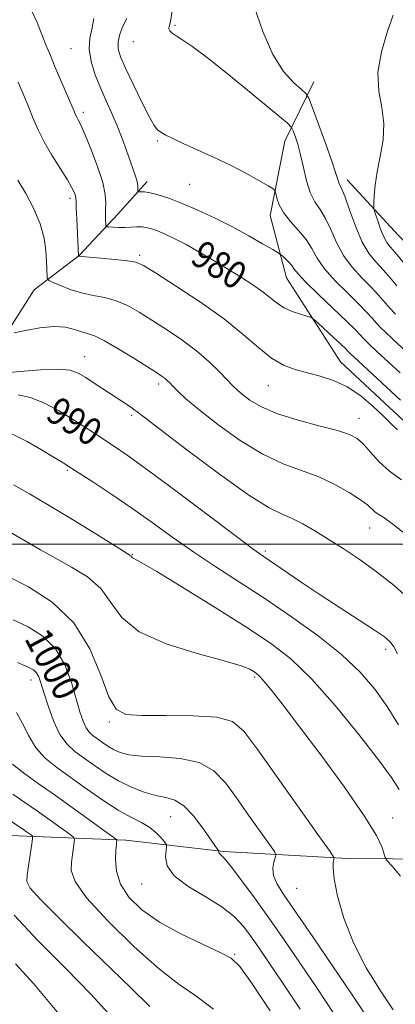
# Model space of a CAD drawing. Extents: x 2119800 to 2122700, y 332300 to 335200.
# Drawn here: x 2121826 to 2121936, y 334366 to 334653 of the extents above; entities that cross this region are included whole.
import ezdxf
from ezdxf.enums import TextEntityAlignment as Align

# ---------------------------------------------------------------- set-up
doc = ezdxf.new("R2010")
doc.units = 0
doc.header["$MEASUREMENT"] = 0
for name, color, linetype, lineweight in [('DTM HARD BREAKLINE', 7, 'Continuous', 0), ('DTM SPOT ELEVATION', 2, 'Continuous', 13), ('GRID LINE', 7, 'Continuous', 0), ('INDEX CONTOUR', 41, 'Continuous', 13), ('INDEX CONTOUR LABEL', 244, 'Continuous', 0), ('INTERMEDIATE CONTOUR', 44, 'Continuous', 0)]:
    doc.layers.add(name, color=color, linetype=linetype, lineweight=lineweight)
doc.styles.add('Style-ITALICS', font='ITALICS.shx')

msp = doc.modelspace()

# ---------------------------------------------------------------- linework, layer by layer
at = {"layer": 'DTM HARD BREAKLINE'}
for points in [[(2122130.4, 334452.46, 961.07), (2122101.71, 334458.95, 968.68), (2122059.87, 334475.42, 975.98), (2122037.59, 334489.42, 977.27), (2122007.92, 334500.54, 979.98), (2121977.48, 334508.42, 982.8), (2121955.08, 334520.95, 982.37), (2121938.34, 334535.97, 981.3), (2121919.65, 334553.24, 981.27), (2121903.91, 334577.83, 978.86), (2121899.14, 334596.03, 976.57), (2121903.35, 334617.69, 974.9), (2121911.83, 334635.04, 971.21)], [(2121921.61, 334606.39, 971.42), (2121936.65, 334590.17, 968.68), (2121945.72, 334580.8, 968.25), (2121954.07, 334572.72, 968.23)], [(2121583.95, 334267.67, 1051.61), (2121624.14, 334295.71, 1044.86), (2121642.44, 334316.11, 1037.82), (2121660.87, 334344.95, 1030.67), (2121679.1, 334379.94, 1026.66), (2121689.09, 334407.99, 1022.44), (2121700.92, 334435.67, 1017.1), (2121713.26, 334461.7, 1012.09), (2121737.11, 334484.34, 1006.82), (2121767.46, 334496.78, 1002.36), (2121786.72, 334512.57, 996.63), (2121805.12, 334534.56, 991.79), (2121817.05, 334554.08, 986.61), (2121830.05, 334574.24, 984.85), (2121843.17, 334584.31, 981.96), (2121854.49, 334596.42, 979.13), (2121863.08, 334605.9, 977.46)], [(2121741.24, 334414.12, 1019.58), (2121790.93, 334415.16, 1016.36), (2121825.51, 334414.84, 1010.68), (2121856.84, 334413.52, 1005.58), (2121885.4, 334410.2, 1001.83), (2121921.84, 334408.23, 997.54), (2121961.02, 334407.94, 992.03), (2121989.79, 334409.25, 987.69), (2122011.38, 334409.96, 984.33), (2122037.95, 334409.54, 981.51), (2122061.1, 334402.12, 979.39), (2122080.21, 334399.74, 976.98)]]:
    msp.add_polyline3d(points, dxfattribs=at)
at = {"layer": 'DTM SPOT ELEVATION'}
for p in [(2121871.3, 334651.5, 973.8), (2121859.09, 334646.72, 974.8), (2121840.86, 334644.73, 978.9), (2121844.41, 334626.17, 979.6), (2121866.06, 334617.72, 976.2), (2121875.58, 334605.09, 976.9), (2121840.53, 334601, 982.4), (2121860.87, 334584.31, 981.7), (2121844.86, 334554.78, 987.2), (2121866.5, 334546.77, 986.4), (2121898.6, 334546.34, 982.81), (2121858.55, 334537.62, 988.3), (2121925.06, 334536.77, 983.32), (2121839.72, 334521.58, 992.2), (2121928.19, 334504.69, 986.79), (2121858.75, 334497.05, 993.9), (2121897.69, 334498, 989.69), (2121932.92, 334469.31, 990.4), (2121829.16, 334460.36, 1002.58), (2121894.56, 334461.24, 996.24), (2121852.03, 334448.07, 998.24), (2121870.02, 334420.43, 1002.9), (2121934.89, 334420.03, 995.26), (2121861.47, 334400.74, 1004.72), (2121906.88, 334399.45, 998.91), (2121888.71, 334380.2, 1005.86)]:
    msp.add_point(p, dxfattribs=at)
at = {"layer": 'GRID LINE', "flags": 128}
msp.add_lwpolyline([(2122500, 334500), (2120000, 334500)], dxfattribs=at)
at = {"layer": 'INDEX CONTOUR', "flags": 128}
for points, elevation in [([(2121937.2, 334542.084), (2121923.527, 334554.675), (2121922.561, 334555.586), (2121922.191, 334555.969), (2121921.859, 334556.337), (2121921.187, 334557.026), (2121919.835, 334558.331), (2121917.637, 334560.391), (2121913.024, 334564.659), (2121911.795, 334565.758), (2121910.974, 334566.267), (2121909.859, 334566.622), (2121907.949, 334567.183), (2121905.554, 334568.002), (2121903.187, 334569.049), (2121901.196, 334570.315), (2121897.004, 334573.618), (2121894, 334575.713), (2121890.388, 334578.04), (2121886.39, 334580.51), (2121882.235, 334583.015), (2121878.18, 334585.397), (2121874.487, 334587.479), (2121871.358, 334589.127), (2121868.761, 334590.377), (2121866.605, 334591.306), (2121864.789, 334591.982), (2121863.178, 334592.425), (2121861.626, 334592.643), (2121860.012, 334592.661), (2121856.561, 334592.491), (2121854.778, 334592.494), (2121853.165, 334592.559), (2121851.95, 334592.634), (2121851.287, 334592.709), (2121851.033, 334592.939), (2121850.971, 334593.521), (2121850.926, 334594.593), (2121850.899, 334596.061), (2121850.933, 334597.772), (2121851.008, 334599.675), (2121850.843, 334602.136), (2121850.096, 334605.623), (2121848.568, 334610.339), (2121846.648, 334615.427), (2121844.875, 334619.76), (2121843.658, 334622.505), (2121842.931, 334623.965), (2121842.503, 334624.734), (2121842.176, 334625.385), (2121841.72, 334626.431), (2121836.244, 334639.229), (2121834.794, 334642.677), (2121833.507, 334645.821), (2121830.92, 334652.353), (2121829.238, 334655.822)], 980), ([(2121939.788, 334580.228), (2121935.682, 334585.143), (2121934.285, 334586.757), (2121933.229, 334588.123), (2121932.315, 334589.76), (2121931.397, 334592.003), (2121930.549, 334594.425), (2121929.904, 334596.415), (2121929.554, 334597.58), (2121929.437, 334598.412), (2121929.451, 334599.624), (2121929.536, 334601.784), (2121929.793, 334604.882), (2121930.363, 334608.762), (2121931.277, 334613.244), (2121932.117, 334618.048), (2121932.362, 334622.871), (2121931.72, 334627.532), (2121930.841, 334632.337), (2121930.612, 334637.717), (2121931.634, 334643.839), (2121933.381, 334649.817), (2121935.041, 334654.505)], 970), ([(2121936.362, 334467.926), (2121935.264, 334469.981), (2121934.166, 334471.477), (2121932.502, 334472.92), (2121929.635, 334474.888), (2121925.16, 334477.793), (2121919.598, 334481.382), (2121913.704, 334485.231), (2121908.162, 334488.941), (2121897.061, 334496.525), (2121894.154, 334498.587), (2121889.241, 334502.214), (2121871.855, 334515.249), (2121863.268, 334521.629), (2121857.234, 334525.991), (2121853.266, 334528.729), (2121847.518, 334532.509), (2121844.506, 334534.467), (2121841.099, 334536.63), (2121837.194, 334539), (2121833.046, 334541.23), (2121829.003, 334542.885), (2121825.328, 334543.648)], 990), ([(2121927.396, 334361.986), (2121922.873, 334368.71), (2121917.351, 334376.846), (2121911.606, 334385.274), (2121903.115, 334397.618), (2121901.038, 334400.919), (2121900.07, 334403.274), (2121899.901, 334405.336), (2121900.192, 334407.096), (2121900.596, 334408.377), (2121900.764, 334409.177), (2121900.312, 334410.19), (2121898.853, 334412.285), (2121892.743, 334420.858), (2121889.207, 334425.866), (2121885.986, 334430.29), (2121882.599, 334433.812), (2121878.341, 334436.223), (2121872.811, 334437.441), (2121866.833, 334437.882), (2121861.531, 334438.085), (2121857.751, 334438.492), (2121855.2, 334439.155), (2121853.306, 334440.024), (2121851.596, 334441.041), (2121850.005, 334442.108), (2121848.574, 334443.117), (2121847.327, 334444.019), (2121846.239, 334445.015), (2121845.272, 334446.365), (2121844.373, 334448.318), (2121843.439, 334451.074), (2121840.975, 334459.58), (2121839.049, 334464.714), (2121836.297, 334469.423), (2121832.573, 334473.087), (2121828.272, 334475.826), (2121823.923, 334477.944)], 1000), ([(2121863.879, 334364.931), (2121858.391, 334370.282), (2121844.301, 334383.983), (2121837.26, 334390.879), (2121831.82, 334396.316), (2121828.865, 334399.551), (2121827.874, 334401.49), (2121827.974, 334403.447), (2121829.347, 334412.461), (2121829.57, 334414.024), (2121829.539, 334414.681), (2121829.233, 334414.997), (2121827.84, 334416.003), (2121826.92, 334416.652), (2121825.886, 334417.361), (2121809.52, 334428.406)], 1010)]:
    msp.add_lwpolyline(points, dxfattribs=dict(at, elevation=elevation))
at = {"layer": 'INTERMEDIATE CONTOUR', "flags": 128}
for points, elevation in [([(2121935.768, 334567.17), (2121934.188, 334568.863), (2121930.79, 334572.754), (2121928.602, 334575.102), (2121925.938, 334577.798), (2121923.106, 334580.867), (2121920.517, 334584.323), (2121918.467, 334588.105), (2121916.812, 334591.856), (2121915.297, 334595.144), (2121913.73, 334597.714), (2121912.193, 334600.016), (2121910.826, 334602.676), (2121909.731, 334606.12), (2121908.832, 334609.983), (2121908.01, 334613.699), (2121907.186, 334616.791), (2121906.432, 334619.144), (2121905.861, 334620.729), (2121905.375, 334621.713), (2121904.038, 334623.035), (2121900.703, 334625.827), (2121894.727, 334630.765), (2121887.471, 334636.694), (2121880.798, 334642.003), (2121876.153, 334645.462), (2121873.298, 334647.377), (2121871.573, 334648.439), (2121870.426, 334649.23), (2121869.725, 334649.9), (2121869.439, 334650.494), (2121869.528, 334651.184), (2121869.893, 334652.665), (2121870.425, 334655.762)], 974), ([(2121936.189, 334575.463), (2121934.175, 334577.828), (2121932.142, 334580.122), (2121930.098, 334582.321), (2121928.058, 334584.837), (2121926.048, 334588.196), (2121924.109, 334592.654), (2121922.374, 334597.396), (2121920.995, 334601.337), (2121920.077, 334603.692), (2121919.186, 334605.555), (2121918.89, 334606.462), (2121918.345, 334608.257), (2121917.227, 334611.607), (2121915.372, 334616.803), (2121913.238, 334622.627), (2121911.44, 334627.483), (2121910.372, 334630.241), (2121909.546, 334631.615), (2121908.257, 334632.781), (2121905.993, 334634.778), (2121903.038, 334638.082), (2121899.874, 334643.028), (2121896.918, 334649.72), (2121894.346, 334657.329)], 972), ([(2121937.1, 334550.014), (2121930.271, 334556.318), (2121928.176, 334558.273), (2121926.964, 334559.447), (2121926.189, 334560.267), (2121925.39, 334561.166), (2121924.022, 334562.606), (2121921.523, 334565.061), (2121913.201, 334572.928), (2121909.454, 334576.576), (2121907.24, 334578.953), (2121906.145, 334580.356), (2121905.436, 334581.344), (2121904.547, 334582.35), (2121903.568, 334583.32), (2121902.758, 334584.076), (2121902.224, 334584.54), (2121901.468, 334585.043), (2121899.844, 334586.015), (2121896.88, 334587.761), (2121892.808, 334590.087), (2121888.036, 334592.674), (2121882.963, 334595.229), (2121877.952, 334597.569), (2121873.351, 334599.538), (2121869.453, 334601.015), (2121866.319, 334602.025), (2121863.951, 334602.628), (2121862.323, 334602.892), (2121861.3, 334602.936), (2121860.428, 334602.866), (2121860.333, 334602.961), (2121860.354, 334603.256), (2121860.406, 334603.822), (2121860.386, 334604.691), (2121860.189, 334605.884), (2121859.731, 334607.436), (2121859.027, 334609.424), (2121858.115, 334611.936), (2121857.027, 334615.012), (2121855.77, 334618.483), (2121854.344, 334622.135), (2121852.763, 334625.794), (2121851.101, 334629.474), (2121849.446, 334633.24), (2121847.914, 334637.112), (2121846.739, 334640.949), (2121846.182, 334644.568), (2121846.382, 334647.834), (2121846.973, 334650.798), (2121847.468, 334653.556)], 978), ([(2121940.633, 334554.595), (2121934.86, 334559.953), (2121932.826, 334561.87), (2121931.366, 334563.308), (2121930.189, 334564.566), (2121928.991, 334565.931), (2121927.406, 334567.68), (2121925.062, 334570.081), (2121921.778, 334573.276), (2121918.154, 334576.897), (2121914.985, 334580.449), (2121912.825, 334583.555), (2121911.251, 334586.316), (2121909.599, 334588.951), (2121907.404, 334591.627), (2121905.012, 334594.288), (2121902.966, 334596.823), (2121901.68, 334599.115), (2121901.028, 334601.019), (2121900.752, 334602.382), (2121900.552, 334603.16), (2121899.966, 334603.747), (2121898.494, 334604.646), (2121895.769, 334606.229), (2121891.98, 334608.341), (2121887.447, 334610.696), (2121882.531, 334613.034), (2121877.742, 334615.19), (2121873.627, 334617.026), (2121870.596, 334618.442), (2121868.522, 334619.496), (2121867.141, 334620.286), (2121866.161, 334621.018), (2121865.16, 334622.319), (2121863.696, 334624.928), (2121861.493, 334629.251), (2121858.978, 334634.374), (2121856.75, 334639.055), (2121855.289, 334642.374), (2121854.604, 334644.7), (2121854.58, 334646.725), (2121855.099, 334648.978), (2121855.999, 334651.338), (2121857.115, 334653.518)], 976), ([(2121936.33, 334533.368), (2121934.459, 334535.155), (2121932.262, 334537.391), (2121929.249, 334540.243), (2121925.588, 334543.287), (2121921.619, 334545.953), (2121917.632, 334547.821), (2121913.736, 334549.063), (2121909.992, 334550.008), (2121906.431, 334550.981), (2121902.96, 334552.314), (2121899.46, 334554.342), (2121895.738, 334557.318), (2121891.331, 334561.163), (2121885.707, 334565.716), (2121878.679, 334570.711), (2121871.443, 334575.47), (2121865.541, 334579.208), (2121862, 334581.378), (2121859.798, 334582.367), (2121857.4, 334582.799), (2121853.726, 334583.183), (2121849.512, 334583.562), (2121843.94, 334584.049), (2121843.165, 334584.13), (2121843.021, 334584.156), (2121842.998, 334584.177), (2121842.987, 334584.252), (2121842.505, 334594.975), (2121842.373, 334598.164), (2121842.309, 334600.098), (2121842.253, 334601.104), (2121842.124, 334601.77), (2121841.814, 334602.64), (2121841.113, 334604.07), (2121839.779, 334606.373), (2121835.26, 334613.634), (2121832.967, 334617.553), (2121831.215, 334620.98), (2121829.939, 334623.876), (2121828.081, 334628.477), (2121825.395, 334634.917)], 982), ([(2121937.56, 334518.836), (2121934.038, 334521.297), (2121931.02, 334524.048), (2121928.462, 334526.828), (2121926.363, 334529.192), (2121924.575, 334530.836), (2121922.347, 334532.026), (2121918.778, 334533.165), (2121913.337, 334534.579), (2121906.966, 334536.272), (2121900.971, 334538.167), (2121896.391, 334540.164), (2121893.178, 334542.081), (2121891.013, 334543.71), (2121889.543, 334544.959), (2121888.279, 334546.18), (2121884.368, 334550.27), (2121881.286, 334553.271), (2121877.536, 334556.508), (2121873.255, 334559.688), (2121868.784, 334562.679), (2121864.514, 334565.396), (2121860.733, 334567.753), (2121857.314, 334569.678), (2121854.025, 334571.1), (2121850.684, 334572.012), (2121847.293, 334572.672), (2121843.899, 334573.403), (2121840.604, 334574.424), (2121837.708, 334575.543), (2121835.562, 334576.47), (2121834.397, 334577.011), (2121833.96, 334577.384), (2121833.876, 334577.909), (2121833.765, 334580.417), (2121833.676, 334582.661), (2121833.513, 334585.674), (2121833.01, 334589.363), (2121831.851, 334593.593), (2121829.868, 334598.158), (2121827.481, 334602.575), (2121825.261, 334606.287)], 984), ([(2121937.911, 334503.477), (2121935.385, 334505.535), (2121933.52, 334506.956), (2121932.043, 334507.946), (2121930.843, 334508.696), (2121929.846, 334509.392), (2121927.628, 334511.346), (2121925.518, 334512.937), (2121922.244, 334515.064), (2121918.046, 334517.425), (2121913.306, 334519.626), (2121902.922, 334523.425), (2121896.931, 334526.24), (2121890.301, 334530.321), (2121883.768, 334534.989), (2121878.262, 334539.29), (2121874.47, 334542.479), (2121872.117, 334544.647), (2121870.687, 334546.097), (2121869.721, 334547.101), (2121868.995, 334547.822), (2121868.339, 334548.393), (2121867.526, 334548.986), (2121866.086, 334549.928), (2121859.466, 334554.13), (2121854.829, 334556.99), (2121850.651, 334559.4), (2121847.72, 334560.807), (2121845.689, 334561.509), (2121843.924, 334562.018), (2121841.866, 334562.7), (2121839.246, 334563.34), (2121835.87, 334563.58), (2121831.725, 334563.186), (2121827.527, 334562.422), (2121824.179, 334561.676)], 986), ([(2121940.404, 334483.364), (2121935.354, 334487.97), (2121930.15, 334492.044), (2121925.139, 334495.604), (2121920.436, 334498.715), (2121916.097, 334501.452), (2121912.169, 334503.866), (2121908.651, 334505.903), (2121905.531, 334507.486), (2121902.591, 334508.743), (2121898.793, 334510.63), (2121892.891, 334514.313), (2121884.257, 334520.429), (2121874.734, 334527.507), (2121866.779, 334533.554), (2121862.192, 334537.087), (2121860.14, 334538.686), (2121859.129, 334539.443), (2121857.906, 334540.279), (2121847.934, 334546.865), (2121845.184, 334548.664), (2121842.963, 334549.985), (2121840.566, 334550.785), (2121837.054, 334551.079), (2121831.871, 334550.915), (2121826.004, 334550.467), (2121820.823, 334549.941)], 988), ([(2121936.681, 334447.221), (2121933.282, 334452.595), (2121929.674, 334457.636), (2121925.395, 334462.604), (2121919.966, 334467.753), (2121913.112, 334473.238), (2121905.378, 334478.81), (2121897.513, 334484.12), (2121890.123, 334488.918), (2121883.242, 334493.341), (2121876.76, 334497.628), (2121870.571, 334501.957), (2121864.561, 334506.289), (2121858.623, 334510.523), (2121852.772, 334514.523), (2121847.533, 334517.982), (2121840.027, 334522.824), (2121839.054, 334523.424), (2121835.386, 334525.628), (2121832.204, 334527.52), (2121827.988, 334529.952), (2121823.147, 334532.38)], 992), ([(2121936.847, 334428.374), (2121934.556, 334431.827), (2121930.803, 334436.968), (2121925.022, 334444.413), (2121918.076, 334452.891), (2121911.184, 334460.66), (2121905.158, 334466.48), (2121899.177, 334471.121), (2121892.013, 334475.85), (2121882.983, 334481.52), (2121873.592, 334487.307), (2121865.891, 334491.969), (2121861.39, 334494.603), (2121859.439, 334495.671), (2121858.845, 334495.972), (2121858.604, 334496.17), (2121858.313, 334496.572), (2121857.972, 334496.83), (2121856.682, 334497.636), (2121853.556, 334499.57), (2121848.082, 334502.972), (2121841.254, 334507.19), (2121834.44, 334511.328), (2121828.724, 334514.684), (2121824.049, 334517.339)], 994), ([(2121937.222, 334403.067), (2121934.736, 334405.973), (2121933.354, 334407.554), (2121932.757, 334408.466), (2121931.824, 334411.396), (2121930.164, 334414.895), (2121926.641, 334420.683), (2121920.837, 334429.026), (2121913.912, 334438.453), (2121907.423, 334447.06), (2121902.597, 334453.353), (2121899.352, 334457.481), (2121897.276, 334460.003), (2121895.973, 334461.454), (2121895.089, 334462.255), (2121894.287, 334462.805), (2121893.102, 334463.465), (2121890.575, 334464.447), (2121885.62, 334465.931), (2121877.725, 334468.066), (2121868.654, 334470.891), (2121860.745, 334474.414), (2121855.675, 334478.563), (2121852.483, 334482.927), (2121849.549, 334487.009), (2121845.629, 334490.435), (2121840.984, 334493.315), (2121836.25, 334495.875), (2121831.902, 334498.319), (2121823.507, 334503.258)], 996), ([(2121935.104, 334363.988), (2121931.38, 334369.56), (2121927.225, 334376.291), (2121923.429, 334383.56), (2121920.623, 334390.734), (2121918.806, 334397.169), (2121917.817, 334402.21), (2121917.478, 334405.405), (2121917.543, 334407.118), (2121917.747, 334407.915), (2121917.716, 334408.512), (2121916.629, 334410.236), (2121913.557, 334414.563), (2121901.385, 334431.601), (2121895.452, 334439.93), (2121891.426, 334445.342), (2121888.065, 334448.199), (2121883.518, 334449.44), (2121876.573, 334449.898), (2121868.573, 334449.977), (2121861.502, 334449.973), (2121856.833, 334450.294), (2121853.998, 334451.788), (2121851.919, 334455.414), (2121849.601, 334461.699), (2121846.382, 334469.442), (2121841.68, 334477.013), (2121835.278, 334483.077), (2121828.406, 334487.494), (2121822.659, 334490.423)], 998), ([(2121917.615, 334363.063), (2121912.717, 334370.384), (2121907.961, 334377.408), (2121903.361, 334384.121), (2121898.857, 334390.571), (2121894.47, 334396.704), (2121890.541, 334402.051), (2121887.493, 334406.045), (2121885.613, 334408.315), (2121884.662, 334409.3), (2121884.269, 334409.643), (2121884.111, 334409.875), (2121884.072, 334410.08), (2121884.093, 334410.325), (2121884.048, 334410.419), (2121883.613, 334410.993), (2121882.914, 334411.967), (2121879.349, 334417.068), (2121876.629, 334420.61), (2121873.808, 334423.562), (2121871.18, 334425.209), (2121868.567, 334425.976), (2121865.669, 334426.565), (2121862.278, 334427.557), (2121858.556, 334429.017), (2121854.756, 334430.88), (2121851.102, 334433.054), (2121847.705, 334435.334), (2121844.647, 334437.489), (2121841.983, 334439.416), (2121839.659, 334441.544), (2121837.593, 334444.428), (2121835.729, 334448.385), (2121834.13, 334452.769), (2121832.888, 334456.69), (2121832.042, 334459.466), (2121831.411, 334461.249), (2121830.764, 334462.397), (2121829.824, 334463.264), (2121828.132, 334464.178), (2121825.188, 334465.465)], 1002), ([(2121907.833, 334364.141), (2121902.561, 334372.059), (2121898.663, 334377.844), (2121895.854, 334381.963), (2121893.599, 334385.197), (2121891.368, 334388.206), (2121888.654, 334391.161), (2121884.956, 334394.106), (2121880.07, 334397.08), (2121874.979, 334400.081), (2121870.964, 334403.092), (2121868.95, 334406.048), (2121868.452, 334408.667), (2121868.633, 334410.617), (2121868.776, 334411.709), (2121868.654, 334412.336), (2121868.163, 334413.033), (2121867.214, 334414.203), (2121865.781, 334415.699), (2121863.853, 334417.242), (2121861.406, 334418.662), (2121858.354, 334420.236), (2121854.597, 334422.351), (2121850.131, 334425.249), (2121845.344, 334428.583), (2121836.663, 334434.739), (2121833.266, 334437.476), (2121830.544, 334440.479), (2121828.449, 334443.997), (2121826.685, 334447.638), (2121824.894, 334450.853)], 1004), ([(2121899.048, 334363.731), (2121893.584, 334371.85), (2121890.192, 334376.618), (2121887.728, 334379.049), (2121884.51, 334380.787), (2121879.342, 334383.16), (2121872.992, 334386.206), (2121866.716, 334389.645), (2121861.564, 334393.244), (2121857.754, 334396.94), (2121855.299, 334400.72), (2121854.125, 334404.501), (2121853.839, 334407.94), (2121853.962, 334410.623), (2121854.099, 334412.265), (2121854.182, 334413.083), (2121854.228, 334413.419), (2121854.134, 334413.651), (2121853.333, 334414.298), (2121851.131, 334415.913), (2121847.106, 334418.849), (2121841.875, 334422.629), (2121836.317, 334426.579), (2121831.211, 334430.134), (2121826.932, 334433.178), (2121823.755, 334435.71)], 1006), ([(2121882.47, 334364.157), (2121877.375, 334368.037), (2121872.491, 334371.414), (2121866.671, 334375.87), (2121859.258, 334382.44), (2121851.561, 334389.968), (2121845.38, 334396.748), (2121842.035, 334401.502), (2121840.924, 334404.649), (2121840.968, 334407.035), (2121841.255, 334409.314), (2121841.55, 334411.381), (2121841.788, 334412.94), (2121841.852, 334413.837), (2121841.437, 334414.489), (2121840.182, 334415.455), (2121837.853, 334417.152), (2121834.695, 334419.425), (2121831.065, 334421.982), (2121827.32, 334424.55), (2121823.765, 334426.94)], 1008), ([(2121851.772, 334362.952), (2121846.613, 334368.532), (2121839.272, 334376.023), (2121831.15, 334384.259), (2121824.153, 334391.685)], 1012), ([(2121839.643, 334359.985), (2121834.741, 334365.889), (2121829.864, 334371.679), (2121824.634, 334377.433)], 1014)]:
    msp.add_lwpolyline(points, dxfattribs=dict(at, elevation=elevation))

# ---------------------------------------------------------------- texts
at = {"layer": 'INDEX CONTOUR LABEL', "style": 'Style-ITALICS', "width": 0.875}
for s, rotation, p in [('980', 327.9, (2121877.459, 334585.803, 980)), ('990', 327.7, (2121835.148, 334540.1, 990)), ('1000', 297.8, (2121830.595, 334474.347, 1000))]:
    msp.add_text(s, height=8, rotation=rotation, dxfattribs=at).set_placement(p, align=Align.MIDDLE_LEFT)

doc.saveas('drawing.dxf')
